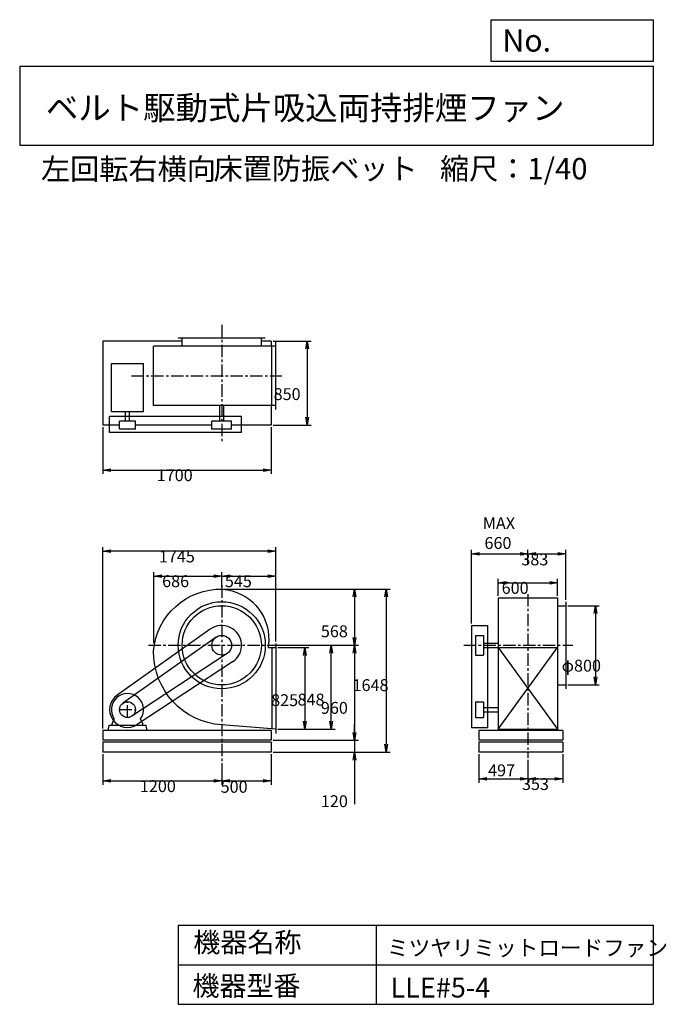
# Model space of a CAD drawing. Extents: x 1000 to 7532, y 1200 to 11147.
import ezdxf

# ---------------------------------------------------------------- set-up
doc = ezdxf.new("R2010")
doc.units = 0
doc.header["$LTSCALE"] = 100
doc.linetypes.add('CENTER', pattern=[2, 1.25, -0.25, 0.25, -0.25])
doc.layers.get('0').update_dxf_attribs({"linetype": 'CONTINUOUS'})
doc.layers.get('DEFPOINTS').update_dxf_attribs({"linetype": 'CONTINUOUS'})
for name, color, linetype in [('1', 4, 'CONTINUOUS'), ('2', 3, 'CENTER'), ('3', 2, 'CONTINUOUS'), ('4', 7, 'CONTINUOUS')]:
    doc.layers.add(name, color=color, linetype=linetype)
doc.styles.get("Standard").update_dxf_attribs({"font": 'simplex.shx', "bigfont": 'extfont.shx'})
doc.dimstyles.get("Standard").update_dxf_attribs({"dimtxt": 2.5, "dimasz": 2.5, "dimexe": 1.25, "dimexo": 0.625, "dimtad": 1, "dimcen": 2.5, "dimazin": 3, "dimtfac": 1, "dimtmove": 0, "dimatfit": 3})

# ---------------------------------------------------------------- blocks, each defined once
blk = doc.blocks.new('_OPEN')
at = {"color": 0, "linetype": 'BYBLOCK'}
for p, q in [((-1, 0.166667), (0, 0)), ((0, 0), (-1, -0.166667)), ((0, 0), (-1, 0))]:
    blk.add_line(p, q, dxfattribs=at)
blk = doc.blocks.new('*D1')
at = {"layer": '3', "color": 0, "linetype": 'CONTINUOUS'}
for p, q in [((1841, 3726.9), (1841, 3416.3)), ((3041, 3634.9), (3041, 3416.3)), ((1921, 3456.3), (2961, 3456.3))]:
    blk.add_line(p, q, dxfattribs=at)
at = {"layer": 'DEFPOINTS', "color": 0, "linetype": 'CONTINUOUS'}
for p in [(1841, 3746.9), (3041, 3654.9), (3041, 3456.3)]:
    blk.add_point(p, dxfattribs=at)
at = {"layer": '3', "color": 0, "linetype": 'CONTINUOUS', "xscale": 80, "yscale": 80, "zscale": 80, "rotation": 180}
blk.add_blockref('_OPEN', (1841, 3456.3), dxfattribs=at)
at = {"layer": '3', "color": 0, "linetype": 'CONTINUOUS', "xscale": 80, "yscale": 80, "zscale": 80}
blk.add_blockref('_OPEN', (3041, 3456.3), dxfattribs=at)
at = {"layer": '3', "color": 0}
blk.add_text('1200', height=120, dxfattribs=at).set_placement((2213.7, 3343.9))
blk = doc.blocks.new('*D2')
at = {"layer": '3', "color": 0, "linetype": 'CONTINUOUS'}
for p, q in [((3541, 3726.9), (3541, 3416.3)), ((3121, 3456.3), (3461, 3456.3))]:
    blk.add_line(p, q, dxfattribs=at)
at = {"layer": 'DEFPOINTS', "color": 0, "linetype": 'CONTINUOUS'}
for p in [(3541, 3746.9), (3041, 3654.9), (3541, 3456.3)]:
    blk.add_point(p, dxfattribs=at)
at = {"layer": '3', "color": 0, "linetype": 'CONTINUOUS', "xscale": 80, "yscale": 80, "zscale": 80, "rotation": 180}
blk.add_blockref('_OPEN', (3041, 3456.3), dxfattribs=at)
at = {"layer": '3', "color": 0, "linetype": 'CONTINUOUS', "xscale": 80, "yscale": 80, "zscale": 80}
blk.add_blockref('_OPEN', (3541, 3456.3), dxfattribs=at)
at = {"layer": '3', "color": 0}
blk.add_text('500', height=120, dxfattribs=at).set_placement((3029.4, 3337.2))
blk = doc.blocks.new('*D3')
at = {"layer": '3', "color": 0, "linetype": 'CONTINUOUS'}
for p, q in [((3606.011122, 4803.945663), (3919.645051, 4803.945663)), ((3879.645051, 4723.945663), (3879.645051, 4058.945663)), ((3606.011122, 3978.945663), (3919.645051, 3978.945663))]:
    blk.add_line(p, q, dxfattribs=at)
at = {"layer": 'DEFPOINTS', "color": 0, "linetype": 'CONTINUOUS'}
for p in [(3586.011122, 4803.945663), (3586.011122, 3978.945663), (3879.645051, 3978.945663)]:
    blk.add_point(p, dxfattribs=at)
at = {"layer": '3', "color": 0, "linetype": 'CONTINUOUS', "xscale": 80, "yscale": 80, "zscale": 80}
for p, rotation in [((3879.645051, 4803.945663), 90), ((3879.645051, 3978.945663), 270)]:
    blk.add_blockref('_OPEN', p, dxfattribs=dict(at, rotation=rotation))
at = {"layer": '3', "color": 0}
blk.add_text('825', height=120, dxfattribs=at).set_placement((3539.65, 4212.67))
blk = doc.blocks.new('*D4')
at = {"layer": '3', "color": 0, "linetype": 'CONTINUOUS'}
for p, q in [((3531.803321, 4826.945663), (4186.707421, 4826.945663)), ((4146.707421, 4058.945663), (4146.707421, 4746.945663)), ((3606.011122, 3978.945663), (4186.707421, 3978.945663))]:
    blk.add_line(p, q, dxfattribs=at)
at = {"layer": 'DEFPOINTS', "color": 0, "linetype": 'CONTINUOUS'}
for p in [(3511.803321, 4826.945663), (4146.707421, 4826.945663), (3586.011122, 3978.945663)]:
    blk.add_point(p, dxfattribs=at)
at = {"layer": '3', "color": 0, "linetype": 'CONTINUOUS', "xscale": 80, "yscale": 80, "zscale": 80}
for p, rotation in [((4146.707421, 4826.945663), 90), ((4146.707421, 3978.945663), 270)]:
    blk.add_blockref('_OPEN', p, dxfattribs=dict(at, rotation=rotation))
at = {"layer": '3', "color": 0}
blk.add_text('848', height=120, dxfattribs=at).set_placement((3806.71, 4218.71))
blk = doc.blocks.new('*D5')
at = {"layer": '3', "color": 0, "linetype": 'CONTINUOUS'}
for p, q in [((3061.011122, 5394.945663), (4422.352211, 5394.945663)), ((4382.352211, 5314.945663), (4382.352211, 4906.945663)), ((3531.803321, 4826.945663), (4422.352211, 4826.945663))]:
    blk.add_line(p, q, dxfattribs=at)
at = {"layer": 'DEFPOINTS', "color": 0, "linetype": 'CONTINUOUS'}
for p in [(3041.011122, 5394.945663), (3511.803321, 4826.945663), (4382.352211, 4826.945663)]:
    blk.add_point(p, dxfattribs=at)
at = {"layer": '3', "color": 0, "linetype": 'CONTINUOUS', "xscale": 80, "yscale": 80, "zscale": 80}
for p, rotation in [((4382.352211, 5394.945663), 90), ((4382.352211, 4826.945663), 270)]:
    blk.add_blockref('_OPEN', p, dxfattribs=dict(at, rotation=rotation))
at = {"layer": '3', "color": 0}
blk.add_text('568', height=120, dxfattribs=at).set_placement((4042.35, 4908.26))
blk = doc.blocks.new('*D6')
at = {"layer": '3', "color": 0, "linetype": 'CONTINUOUS'}
for p, q in [((4382.352211, 4746.945663), (4382.352211, 3946.945663)), ((3561.011122, 3866.945663), (4422.352211, 3866.945663))]:
    blk.add_line(p, q, dxfattribs=at)
at = {"layer": 'DEFPOINTS', "color": 0, "linetype": 'CONTINUOUS'}
for p in [(3511.803321, 4826.945663), (3541.011122, 3866.945663), (4382.352211, 3866.945663)]:
    blk.add_point(p, dxfattribs=at)
at = {"layer": '3', "color": 0, "linetype": 'CONTINUOUS', "xscale": 80, "yscale": 80, "zscale": 80}
for p, rotation in [((4382.352211, 4826.945663), 90), ((4382.352211, 3866.945663), 270)]:
    blk.add_blockref('_OPEN', p, dxfattribs=dict(at, rotation=rotation))
at = {"layer": '3', "color": 0}
blk.add_text('960', height=120, dxfattribs=at).set_placement((4042.35, 4134.55))
blk = doc.blocks.new('*D7')
at = {"layer": '3', "color": 0, "linetype": 'CONTINUOUS'}
for p, q in [((4382.4, 3946.9), (4382.4, 4026.9)), ((3561, 3866.9), (4422.4, 3866.9)), ((4382.4, 3866.9), (4382.4, 3746.9)), ((3561, 3746.9), (4422.4, 3746.9)), ((4382.4, 3666.9), (4382.4, 3221.2))]:
    blk.add_line(p, q, dxfattribs=at)
at = {"layer": 'DEFPOINTS', "color": 0, "linetype": 'CONTINUOUS'}
for p in [(3541, 3866.9), (3541, 3746.9), (4382.4, 3746.9)]:
    blk.add_point(p, dxfattribs=at)
at = {"layer": '3', "color": 0, "linetype": 'CONTINUOUS', "xscale": 80, "yscale": 80, "zscale": 80}
for p, rotation in [((4382.4, 3866.9), 270), ((4382.4, 3746.9), 90)]:
    blk.add_blockref('_OPEN', p, dxfattribs=dict(at, rotation=rotation))
at = {"layer": '3', "color": 0}
blk.add_text('120', height=120, dxfattribs=at).set_placement((4042.3, 3191.7))
blk = doc.blocks.new('*D8')
at = {"layer": '3', "color": 0, "linetype": 'CONTINUOUS'}
for p, q in [((3061.011122, 5394.945663), (4742.587418, 5394.945663)), ((4702.587418, 5314.945663), (4702.587418, 3826.945663)), ((3561.011122, 3746.945663), (4742.587418, 3746.945663))]:
    blk.add_line(p, q, dxfattribs=at)
at = {"layer": 'DEFPOINTS', "color": 0, "linetype": 'CONTINUOUS'}
for p in [(3041.011122, 5394.945663), (3541.011122, 3746.945663), (4702.587418, 3746.945663)]:
    blk.add_point(p, dxfattribs=at)
at = {"layer": '3', "color": 0, "linetype": 'CONTINUOUS', "xscale": 80, "yscale": 80, "zscale": 80}
for p, rotation in [((4702.587418, 5394.945663), 90), ((4702.587418, 3746.945663), 270)]:
    blk.add_blockref('_OPEN', p, dxfattribs=dict(at, rotation=rotation))
at = {"layer": '3', "color": 0}
blk.add_text('1648', height=120, dxfattribs=at).set_placement((4362.59, 4364.17))
blk = doc.blocks.new('*D9')
at = {"layer": '3', "color": 0, "linetype": 'CONTINUOUS'}
for p, q in [((2355.011122, 4846.945663), (2355.011122, 5566.564562)), ((2435.011122, 5526.564562), (2961.011122, 5526.564562)), ((3041.011122, 5413.844028), (3041.011122, 5566.564562))]:
    blk.add_line(p, q, dxfattribs=at)
at = {"layer": 'DEFPOINTS', "color": 0, "linetype": 'CONTINUOUS'}
for p in [(3041.011122, 5526.564562), (3041.011122, 5393.844028), (2355.011122, 4826.945663)]:
    blk.add_point(p, dxfattribs=at)
at = {"layer": '3', "color": 0, "linetype": 'CONTINUOUS', "xscale": 80, "yscale": 80, "zscale": 80, "rotation": 180}
blk.add_blockref('_OPEN', (2355.011122, 5526.564562), dxfattribs=at)
at = {"layer": '3', "color": 0, "linetype": 'CONTINUOUS', "xscale": 80, "yscale": 80, "zscale": 80}
blk.add_blockref('_OPEN', (3041.011122, 5526.564562), dxfattribs=at)
at = {"layer": '3', "color": 0}
blk.add_text('686', height=120, dxfattribs=at).set_placement((2438.46, 5414.16))
blk = doc.blocks.new('*D10')
at = {"layer": '3', "color": 0, "linetype": 'CONTINUOUS'}
for p, q in [((3121.011122, 5526.564562), (3506.011122, 5526.564562)), ((3586.011122, 4866.445663), (3586.011122, 5566.564562))]:
    blk.add_line(p, q, dxfattribs=at)
at = {"layer": 'DEFPOINTS', "color": 0, "linetype": 'CONTINUOUS'}
for p in [(3586.011122, 5526.564562), (3041.011122, 5393.844028), (3586.011122, 4846.445663)]:
    blk.add_point(p, dxfattribs=at)
at = {"layer": '3', "color": 0, "linetype": 'CONTINUOUS', "xscale": 80, "yscale": 80, "zscale": 80, "rotation": 180}
blk.add_blockref('_OPEN', (3041.011122, 5526.564562), dxfattribs=at)
at = {"layer": '3', "color": 0, "linetype": 'CONTINUOUS', "xscale": 80, "yscale": 80, "zscale": 80}
blk.add_blockref('_OPEN', (3586.011122, 5526.564562), dxfattribs=at)
at = {"layer": '3', "color": 0}
blk.add_text('545', height=120, dxfattribs=at).set_placement((3072.89, 5414.16))
blk = doc.blocks.new('*D11')
at = {"layer": '3', "color": 0, "linetype": 'CONTINUOUS'}
for p, q in [((1841.011122, 7030.530908), (1841.011122, 6557.276418)), ((3541.011122, 7030.530908), (3541.011122, 6557.276418)), ((1921.011122, 6597.276418), (3461.011122, 6597.276418))]:
    blk.add_line(p, q, dxfattribs=at)
at = {"layer": 'DEFPOINTS', "color": 0, "linetype": 'CONTINUOUS'}
for p in [(1841.011122, 7050.530908), (3541.011122, 7050.530908), (3541.011122, 6597.276418)]:
    blk.add_point(p, dxfattribs=at)
at = {"layer": '3', "color": 0, "linetype": 'CONTINUOUS', "xscale": 80, "yscale": 80, "zscale": 80, "rotation": 180}
blk.add_blockref('_OPEN', (1841.011122, 6597.276418), dxfattribs=at)
at = {"layer": '3', "color": 0, "linetype": 'CONTINUOUS', "xscale": 80, "yscale": 80, "zscale": 80}
blk.add_blockref('_OPEN', (3541.011122, 6597.276418), dxfattribs=at)
at = {"layer": '3', "color": 0}
blk.add_text('1700', height=120, dxfattribs=at).set_placement((2384.08, 6484.88))
blk = doc.blocks.new('*D12')
at = {"layer": '3', "color": 0, "linetype": 'CONTINUOUS'}
for p, q in [((3561.011122, 7900.530908), (3945.02051, 7900.530908)), ((3905.02051, 7820.530908), (3905.02051, 7130.530908)), ((3561.011122, 7050.530908), (3945.02051, 7050.530908))]:
    blk.add_line(p, q, dxfattribs=at)
at = {"layer": 'DEFPOINTS', "color": 0, "linetype": 'CONTINUOUS'}
for p in [(3541.011122, 7900.530908), (3541.011122, 7050.530908), (3905.02051, 7050.530908)]:
    blk.add_point(p, dxfattribs=at)
at = {"layer": '3', "color": 0, "linetype": 'CONTINUOUS', "xscale": 80, "yscale": 80, "zscale": 80}
for p, rotation in [((3905.02051, 7900.530908), 90), ((3905.02051, 7050.530908), 270)]:
    blk.add_blockref('_OPEN', p, dxfattribs=dict(at, rotation=rotation))
at = {"layer": '3', "color": 0}
blk.add_text('850', height=120, dxfattribs=at).set_placement((3565.02, 7304.1))
blk = doc.blocks.new('*D13')
at = {"color": 0, "linetype": 'BYBLOCK'}
for p, q in [((6127.3, 3726.9), (6127.3, 3437.5)), ((6624.3, 3668.7), (6624.3, 3437.5)), ((6207.3, 3477.5), (6544.3, 3477.5))]:
    blk.add_line(p, q, dxfattribs=at)
at = {"layer": 'DEFPOINTS', "color": 0, "linetype": 'BYBLOCK'}
for p in [(6127.3, 3746.9), (6624.3, 3688.7), (6624.3, 3477.5)]:
    blk.add_point(p, dxfattribs=at)
at = {"color": 0, "linetype": 'BYBLOCK', "xscale": 80, "yscale": 80, "zscale": 80, "rotation": 180}
blk.add_blockref('_OPEN', (6127.3, 3477.5), dxfattribs=at)
at = {"color": 0, "linetype": 'BYBLOCK', "xscale": 80, "yscale": 80, "zscale": 80}
blk.add_blockref('_OPEN', (6624.3, 3477.5), dxfattribs=at)
at = {"layer": '3', "color": 0}
blk.add_text('497', height=120, dxfattribs=at).set_placement((6221.5, 3503.5))
blk = doc.blocks.new('*D14')
at = {"layer": '3', "color": 0, "linetype": 'CONTINUOUS'}
for p, q in [((6487.1, 3726.9), (6487.1, 3437.5)), ((6214.1, 3477.5), (6407.1, 3477.5))]:
    blk.add_line(p, q, dxfattribs=at)
at = {"layer": 'DEFPOINTS', "color": 0, "linetype": 'CONTINUOUS'}
for p in [(6134.1, 3688.7), (6487.1, 3746.9), (6487.1, 3477.5)]:
    blk.add_point(p, dxfattribs=at)
at = {"layer": '3', "color": 0, "linetype": 'CONTINUOUS', "xscale": 80, "yscale": 80, "zscale": 80, "rotation": 180}
blk.add_blockref('_OPEN', (6134.1, 3477.5), dxfattribs=at)
at = {"layer": '3', "color": 0, "linetype": 'CONTINUOUS', "xscale": 80, "yscale": 80, "zscale": 80}
blk.add_blockref('_OPEN', (6487.1, 3477.5), dxfattribs=at)
at = {"layer": '3', "color": 0}
blk.add_text('353', height=120, dxfattribs=at).set_placement((6073.3, 3365.1))
blk = doc.blocks.new('*D15')
at = {"layer": '3', "color": 0, "linetype": 'CONTINUOUS'}
for p, q in [((5834.1, 5324.9), (5834.1, 5499)), ((6434.1, 5324.9), (6434.1, 5499)), ((5914.1, 5459), (6354.1, 5459))]:
    blk.add_line(p, q, dxfattribs=at)
at = {"layer": 'DEFPOINTS', "color": 0, "linetype": 'CONTINUOUS'}
for p in [(6434.1, 5459), (5834.1, 5304.9), (6434.1, 5304.9)]:
    blk.add_point(p, dxfattribs=at)
at = {"layer": '3', "color": 0, "linetype": 'CONTINUOUS', "xscale": 80, "yscale": 80, "zscale": 80, "rotation": 180}
blk.add_blockref('_OPEN', (5834.1, 5459), dxfattribs=at)
at = {"layer": '3', "color": 0, "linetype": 'CONTINUOUS', "xscale": 80, "yscale": 80, "zscale": 80}
blk.add_blockref('_OPEN', (6434.1, 5459), dxfattribs=at)
at = {"layer": '3', "color": 0}
blk.add_text('600', height=120, dxfattribs=at).set_placement((5868.4, 5346.6))
blk = doc.blocks.new('*U20')
at = {"layer": '3', "color": 0}
for s, p in [('MAX', (6167.8, 6000.2)), ('660', (6185, 5800.2))]:
    blk.add_text(s, height=120, dxfattribs=at).set_placement(p)
blk = doc.blocks.new('*D16')
at = {"color": 0, "linetype": 'BYBLOCK'}
for p, q in [((6054.3, 5046.9), (6054.3, 5792.2)), ((6624.3, 5645.5), (6624.3, 5792.2)), ((6134.3, 5752.2), (6544.3, 5752.2))]:
    blk.add_line(p, q, dxfattribs=at)
at = {"layer": 'DEFPOINTS', "color": 0, "linetype": 'BYBLOCK'}
for p in [(6624.3, 5752.2), (6624.3, 5625.5), (6054.3, 5026.9)]:
    blk.add_point(p, dxfattribs=at)
at = {"color": 0, "linetype": 'BYBLOCK', "xscale": 80, "yscale": 80, "zscale": 80, "rotation": 180}
blk.add_blockref('_OPEN', (6054.3, 5752.2), dxfattribs=at)
at = {"color": 0, "linetype": 'BYBLOCK', "xscale": 80, "yscale": 80, "zscale": 80}
blk.add_blockref('_OPEN', (6624.3, 5752.2), dxfattribs=at)
at = {"layer": '3'}
blk.add_blockref('*U20', (0, 0), dxfattribs=at)
blk = doc.blocks.new('*D17')
at = {"layer": '3', "color": 0, "linetype": 'CONTINUOUS'}
for p, q in [((6517.1, 5286.9), (6517.1, 5792.2)), ((6214.1, 5752.2), (6437.1, 5752.2))]:
    blk.add_line(p, q, dxfattribs=at)
at = {"layer": 'DEFPOINTS', "color": 0, "linetype": 'CONTINUOUS'}
for p in [(6517.1, 5752.2), (6134.1, 5625.5), (6517.1, 5266.9)]:
    blk.add_point(p, dxfattribs=at)
at = {"layer": '3', "color": 0, "linetype": 'CONTINUOUS', "xscale": 80, "yscale": 80, "zscale": 80, "rotation": 180}
blk.add_blockref('_OPEN', (6134.1, 5752.2), dxfattribs=at)
at = {"layer": '3', "color": 0, "linetype": 'CONTINUOUS', "xscale": 80, "yscale": 80, "zscale": 80}
blk.add_blockref('_OPEN', (6517.1, 5752.2), dxfattribs=at)
at = {"layer": '3', "color": 0}
blk.add_text('383', height=120, dxfattribs=at).set_placement((6067.2, 5634.4))
blk = doc.blocks.new('*D18')
at = {"layer": '3', "color": 0, "linetype": 'CONTINUOUS'}
for p, q in [((6537.1, 5226.9), (6854.8, 5226.9)), ((6814.8, 5146.9), (6814.8, 4506.9)), ((6537.1, 4426.9), (6854.8, 4426.9))]:
    blk.add_line(p, q, dxfattribs=at)
at = {"layer": 'DEFPOINTS', "color": 0, "linetype": 'CONTINUOUS'}
for p in [(6517.1, 5226.9), (6517.1, 4426.9), (6814.8, 4426.9)]:
    blk.add_point(p, dxfattribs=at)
at = {"layer": '3', "color": 0, "linetype": 'CONTINUOUS', "xscale": 80, "yscale": 80, "zscale": 80}
for p, rotation in [((6814.8, 5226.9), 90), ((6814.8, 4426.9), 270)]:
    blk.add_blockref('_OPEN', p, dxfattribs=dict(at, rotation=rotation))
at = {"layer": '3', "color": 0}
blk.add_text('φ800', height=120, dxfattribs=at).set_placement((6474.8, 4560.8))
blk = doc.blocks.new('*D19')
at = {"layer": '3', "color": 0}
for p, q in [((1841, 3986.9), (1841, 5816.5)), ((3506, 5776.5), (1921, 5776.5)), ((3586, 4866.4), (3586, 5816.5))]:
    blk.add_line(p, q, dxfattribs=at)
at = {"layer": 'DEFPOINTS', "color": 0}
for p in [(1841, 5776.5), (3586, 4846.4), (1841, 3966.9)]:
    blk.add_point(p, dxfattribs=at)
at = {"layer": '3', "color": 0, "xscale": 80, "yscale": 80, "zscale": 80, "rotation": 180}
blk.add_blockref('_OPEN', (1841, 5776.5), dxfattribs=at)
at = {"layer": '3', "color": 0, "xscale": 80, "yscale": 80, "zscale": 80}
blk.add_blockref('_OPEN', (3586, 5776.5), dxfattribs=at)
at = {"layer": '3', "color": 0}
blk.add_text('1745', height=120, dxfattribs=at).set_placement((2405.9, 5664.1))

msp = doc.modelspace()

# ---------------------------------------------------------------- linework, layer by layer
at = {"layer": '1', "linetype": 'CONTINUOUS'}
for p, q in [((2641, 7900.5), (1841, 7900.5)), ((1841, 7900.5), (1841, 7050.5)), ((3481, 7930.5), (2601, 7930.5)), ((2641, 7847.5), (2641, 7930.5)), ((3441, 7847.5), (3441, 7930.5)), ((3541, 7900.5), (3441, 7900.5)), ((3541, 7900.5), (3541, 7847.5)), ((3586, 7207.5), (3586, 7887.5)), ((3586, 7847.5), (2352.7, 7847.5)), ((2352.7, 7247.5), (2352.7, 7847.5)), ((3546, 7247.5), (3546, 7847.5)), ((1926.5, 7189.2), (1926.5, 7674.2)), ((1926.5, 7674.2), (2250.5, 7674.2)), ((2250.5, 7189.2), (2250.5, 7674.2)), ((1926.5, 7189.2), (2250.5, 7189.2)), ((2067.5, 7090.5), (2067.5, 7189.2)), ((2109.5, 7090.5), (2109.5, 7189.2)), ((3586, 7247.5), (2352.7, 7247.5)), ((3020, 7090.5), (3020, 7247.5)), ((3062, 7090.5), (3062, 7247.5)), ((3541, 7247.5), (3541, 7050.5)), ((3241, 7137.5), (1908.5, 7137.5)), ((1908.5, 6977.5), (1908.5, 7137.5)), ((2168.5, 7090.5), (2008.5, 7090.5)), ((2008.5, 7010.5), (2008.5, 7090.5)), ((2168.5, 7010.5), (2168.5, 7090.5)), ((3141, 7090.5), (2941, 7090.5)), ((2941, 7010.5), (2941, 7090.5)), ((3141, 7010.5), (3141, 7090.5)), ((3241, 6977.5), (3241, 7137.5)), ((2008.5, 7050.5), (1841, 7050.5)), ((3241, 6977.5), (1908.5, 6977.5)), ((2168.5, 7010.5), (2008.5, 7010.5)), ((2941, 7050.5), (2168.5, 7050.5)), ((3141, 7010.5), (2941, 7010.5)), ((3541, 7050.5), (3141, 7050.5)), ((5834.1, 5304.9), (6434.1, 5304.9)), ((5834.1, 5304.9), (5834.1, 3966.9)), ((6434.1, 5304.9), (6434.1, 3966.9)), ((6434.1, 5226.9), (6517.1, 5226.9)), ((6517.1, 5266.9), (6517.1, 4386.9)), ((2925.4, 4990.1), (1984.5, 4323.8)), ((5564.1, 5026.9), (5564.1, 3996.9)), ((5564.1, 5026.9), (5724.1, 5026.9)), ((5724.1, 5026.9), (5724.1, 3996.9)), ((2983.2, 4908.5), (2042.3, 4242.2)), ((5604.1, 4926.9), (5684.1, 4926.9)), ((5604.1, 4926.9), (5604.1, 4726.9)), ((5684.1, 4926.9), (5684.1, 4726.9)), ((3509.9, 4803.9), (3586, 4803.9)), ((3546, 4803.9), (3546, 3978.9)), ((3586, 4846.4), (3586, 3936.4)), ((5684.1, 4847.9), (5834.1, 4847.9)), ((5684.1, 4805.9), (5834.1, 4805.9)), ((5834.1, 4803.9), (6434.1, 4803.9)), ((5834.1, 4803.9), (6434.1, 3978.9)), ((5834.1, 3978.9), (6434.1, 4803.9)), ((3095.9, 4743.3), (2132.4, 4110)), ((5604.1, 4726.9), (5684.1, 4726.9)), ((3150.9, 4659.8), (2187.4, 4026.5)), ((6434.1, 4426.9), (6517.1, 4426.9)), ((5604.1, 4256.9), (5684.1, 4256.9)), ((5604.1, 4256.9), (5604.1, 4096.9)), ((5684.1, 4256.9), (5684.1, 4096.9)), ((5684.1, 4197.9), (5834.1, 4197.9)), ((1934.5, 4034.9), (1955.8, 4083.9)), ((2242.5, 4034.9), (2221.2, 4083.9)), ((5604.1, 4096.9), (5684.1, 4096.9)), ((5684.1, 4155.9), (5834.1, 4155.9)), ((1901, 4016.9), (1891, 3966.9)), ((2276, 4016.9), (1901, 4016.9)), ((1934.5, 4016.9), (1934.5, 4034.9)), ((2242.5, 4016.9), (2242.5, 4034.9)), ((2286, 3966.9), (2276, 4016.9)), ((5564.1, 3996.9), (5724.1, 3996.9)), ((5834.1, 3978.9), (6434.1, 3978.9)), ((3541, 3966.9), (1841, 3966.9)), ((1841, 3966.9), (1841, 3866.9)), ((3541, 3966.9), (3541, 3866.9)), ((6487.1, 3966.9), (5637.1, 3966.9)), ((5637.1, 3966.9), (5637.1, 3866.9)), ((6487.1, 3966.9), (6487.1, 3866.9)), ((3541, 3866.9), (1841, 3866.9)), ((3541, 3846.9), (1841, 3846.9)), ((1841, 3846.9), (1841, 3746.9)), ((3541, 3846.9), (3541, 3746.9)), ((6487.1, 3866.9), (5637.1, 3866.9)), ((6487.1, 3846.9), (5637.1, 3846.9)), ((5637.1, 3846.9), (5637.1, 3746.9)), ((6487.1, 3846.9), (6487.1, 3746.9)), ((3541, 3746.9), (1841, 3746.9)), ((6487.1, 3746.9), (5637.1, 3746.9))]:
    msp.add_line(p, q, dxfattribs=at)
msp.add_lwpolyline([(3586, 3978.9), (3041, 4022.9, -0.4), (2352.7, 4767.9, -0.4), (3049.6, 5393.6, -0.4), (3515.7, 4874.4), (3509.9, 4803.9, -0.4)], format="xyb", dxfattribs=at)
for centre, radius in [((3041, 4826.9), 440), ((3041, 4826.9), 400), ((3041, 4826.9), 100), ((2088.5, 4176.9), 80)]:
    msp.add_circle(centre, radius, dxfattribs=at)
for centre, radius, start, end in [((3041, 4826.9), 200, 303.3, 125.3), ((2088.5, 4176.9), 180, 125.3, 303.3), ((2088.5, 4176.9), 162, 325, 215)]:
    msp.add_arc(centre, radius, start, end, dxfattribs=at)
at = {"layer": '2', "linetype": 'CENTER'}
for p, q in [((3041, 8063.1), (3041, 6887)), ((2129.2, 7547.5), (3648.8, 7547.5)), ((3041, 5432.4), (3041, 3654.9)), ((6134.1, 5344.9), (6134.1, 3688.7)), ((2300.5, 4826.9), (3654.9, 4826.9)), ((5484.9, 4826.9), (6586.7, 4826.9)), ((2088.5, 4096.9), (2088.5, 4256.9)), ((2008.5, 4176.9), (2168.5, 4176.9))]:
    msp.add_line(p, q, dxfattribs=at)
at = {"layer": '4', "linetype": 'CONTINUOUS'}
for p, q in [((5762.5, 10725.1), (5762.5, 11146.6)), ((5762.5, 11146.6), (7400, 11146.6)), ((7400, 11146.6), (7400, 10725.1)), ((1000, 10677.6), (7400, 10677.6)), ((1000, 10677.6), (1000, 9877.6)), ((7400, 10725.1), (5762.5, 10725.1)), ((7400, 10677.6), (7400, 9877.6)), ((1000, 9877.6), (7400, 9877.6)), ((2600, 2000), (2600, 1200)), ((2600, 2000), (7400, 2000)), ((4600, 2000), (4600, 1200)), ((7400, 2000), (7400, 1200)), ((2600, 1600), (7400, 1600)), ((2600, 1200), (7400, 1200))]:
    msp.add_line(p, q, dxfattribs=at)

# ---------------------------------------------------------------- texts
for s, height, p in [('No.', 224, (5875.9, 10824.2)), ('ベルト駆動式片吸込両持排煙ファン', 240, (1264.7, 10135.5)), ('左回転右横向', 216, (1214.4, 9529.3)), ('床置防振ベット', 216, (2957.9, 9533.7)), ('縮尺：1/40', 216, (5245.2, 9533.7)), ('機器名称', 200, (2754, 1726.2)), ('ミツヤリミットロードファン', 160, (4710.7, 1690.3)), ('機器型番', 200, (2745, 1286.6)), ('LLE#5-4', 200, (4746.6, 1268.6))]:
    msp.add_text(s, height=height, dxfattribs=at).set_placement(p)

# ---------------------------------------------------------------- dimensions: what is measured, and where the dimension line sits
at = {"layer": '3', "linetype": 'CONTINUOUS'}
for base, p1, p2, override, picture, middle in [((3905, 7050.5), (3541, 7900.5), (3541, 7050.5), {"dimscale": 40, "dimdec": 0, "dimtofl": 1, "dimtmove": 0}, '*D12', (3905, 7516.5)), ((4382.4, 4826.9), (3041, 5394.9), (3511.8, 4826.9), {"dimscale": 40, "dimdec": 0, "dimtofl": 1, "dimtmove": 0}, '*D5', (4382.4, 5120.7)), ((4702.6, 3746.9), (3041, 5394.9), (3541, 3746.9), {"dimscale": 40, "dimdec": 0, "dimtofl": 1, "dimtmove": 0}, '*D8', (4702.6, 4576.6)), ((6814.8, 4426.9), (6517.1, 5226.9), (6517.1, 4426.9), {"dimscale": 40, "dimdec": 0, "dimpost": 'φ<>', "dimtofl": 1, "dimtmove": 0}, '*D18', (6814.8, 4773.2)), ((4146.7, 4826.9), (3586, 3978.9), (3511.8, 4826.9), {"dimscale": 40, "dimdec": 0, "dimtofl": 1, "dimtmove": 0}, '*D4', (4146.7, 4431.1)), ((3879.6, 3978.9), (3586, 4803.9), (3586, 3978.9), {"dimscale": 40, "dimdec": 0, "dimtofl": 1, "dimtmove": 0}, '*D3', (3879.6, 4425.1)), ((4382.4, 3746.9), (3541, 3866.9), (3541, 3746.9), {"dimscale": 40, "dimdec": 0, "dimtofl": 1, "dimtmove": 0}, '*D7', (4382.4, 3404.1))]:
    dim = msp.add_linear_dim(base=base, p1=p1, p2=p2, angle=90, dimstyle='Standard', override=override, dxfattribs=at)
    dim.commit()
    dim.dimension.update_dxf_attribs({"geometry": picture, "text_midpoint": middle, "dimtype": 128})
for base, p1, p2, override, picture, middle in [((3541, 6597.3), (1841, 7050.5), (3541, 7050.5), {"dimscale": 40, "dimdec": 0, "dimtofl": 1, "dimtmove": 0}, '*D11', (2624.1, 6597.3)), ((6517.1, 5752.2), (6134.1, 5625.5), (6517.1, 5266.9), {"dimscale": 40, "dimdec": 0, "dimse1": 1, "dimtofl": 1, "dimtmove": 1}, '*D17', (6307.2, 5746.8)), ((3041, 5526.6), (2355, 4826.9), (3041, 5393.8), {"dimscale": 40, "dimdec": 0, "dimtofl": 1, "dimtmove": 0}, '*D9', (2678.5, 5526.6)), ((3586, 5526.6), (3041, 5393.8), (3586, 4846.4), {"dimscale": 40, "dimdec": 0, "dimse1": 1, "dimtofl": 1, "dimtmove": 1}, '*D10', (3312.9, 5526.6)), ((6434.1, 5459), (5834.1, 5304.9), (6434.1, 5304.9), {"dimscale": 40, "dimdec": 0, "dimtofl": 1, "dimtmove": 0}, '*D15', (6108.4, 5459)), ((3041, 3456.3), (1841, 3746.9), (3041, 3654.9), {"dimscale": 40, "dimdec": 0, "dimtofl": 1, "dimtmove": 0}, '*D1', (2453.7, 3456.3)), ((3541, 3456.3), (3041, 3654.9), (3541, 3746.9), {"dimscale": 40, "dimdec": 0, "dimse1": 1, "dimtofl": 1, "dimtmove": 1}, '*D2', (3269.4, 3449.6)), ((6487.1, 3477.5), (6134.1, 3688.7), (6487.1, 3746.9), {"dimscale": 40, "dimdec": 0, "dimse1": 1, "dimtofl": 1, "dimtmove": 1}, '*D14', (6313.3, 3477.5))]:
    dim = msp.add_linear_dim(base=base, p1=p1, p2=p2, dimstyle='Standard', override=override, dxfattribs=at)
    dim.commit()
    dim.dimension.update_dxf_attribs({"geometry": picture, "text_midpoint": middle, "dimtype": 128})
dim = msp.add_linear_dim(base=(6134.1, 5752.2), p1=(5564.1, 5026.9), p2=(6134.1, 5625.5), text='MAX\\P660', dimstyle='Standard', override={"dimscale": 40, "dimdec": 0, "dimtofl": 1}, dxfattribs=at)
dim.commit()
dim.dimension.update_dxf_attribs({"geometry": '*D16', "text_midpoint": (5849.1, 5960.2), "dimtype": 128, "insert": (-490.2, 0)})
at = {"layer": '3'}
dim = msp.add_linear_dim(base=(1841, 5776.5), p1=(3586, 4846.4), p2=(1841, 3966.9), dimstyle='Standard', override={"dimscale": 40, "dimdec": 0, "dimtofl": 1, "dimtmove": 0}, dxfattribs=at)
dim.commit()
dim.dimension.update_dxf_attribs({"geometry": '*D19', "text_midpoint": (2645.9, 5776.5), "dimtype": 128})
at = {"layer": '3', "linetype": 'CONTINUOUS'}
dim = msp.add_linear_dim(base=(4382.4, 3866.9), p1=(3511.8, 4826.9), p2=(3541, 3866.9), angle=90, dimstyle='Standard', override={"dimscale": 40, "dimdec": 0, "dimse1": 1, "dimtofl": 1, "dimtmove": 1}, dxfattribs=at)
dim.commit()
dim.dimension.update_dxf_attribs({"geometry": '*D6', "text_midpoint": (4282.4, 4346.9)})
dim = msp.add_linear_dim(base=(6134.1, 3477.5), p1=(5637.1, 3746.9), p2=(6134.1, 3688.7), dimstyle='Standard', override={"dimscale": 40, "dimdec": 0, "dimtofl": 1}, dxfattribs=at)
dim.commit()
dim.dimension.update_dxf_attribs({"geometry": '*D13', "text_midpoint": (5885.6, 3563.5), "dimtype": 128, "insert": (-490.2, 0)})

doc.saveas('drawing.dxf')
